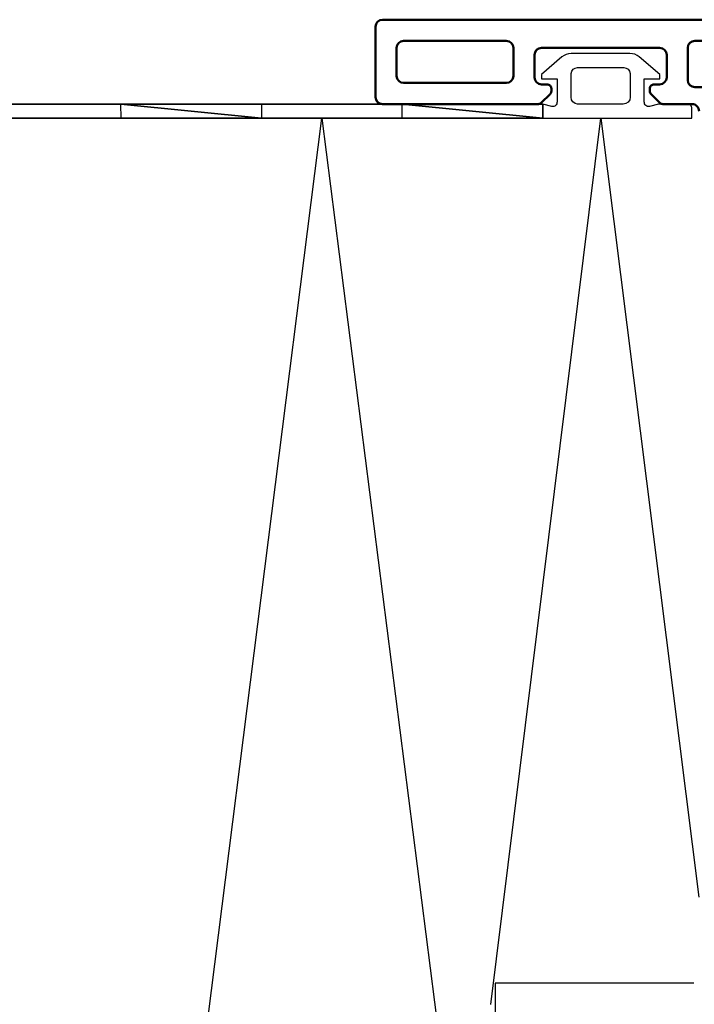
# Model space of a CAD drawing. Units: millimetres. Extents: x 2450 to 23610, y -7334 to 2504.
# Drawn here: x 4583 to 4607, y -6885 to -6850 of the extents above; entities that cross this region are included whole.
import ezdxf

# ---------------------------------------------------------------- set-up
doc = ezdxf.new("R2010")
doc.units = ezdxf.units.MM
doc.linetypes.add('ACAD_ISO02W100', pattern=[15, 12, -3])
for name, color, linetype, lineweight in [('S09_KS_Kontur', 254, 'Continuous', 50), ('S17_Verdeckt', 63, 'ACAD_ISO02W100', 25), ('S32_Foglio_Contorno', 2, 'Continuous', 25), ('S32_Folie_Kontur', 2, 'Continuous', 35), ('S33_Folie_Schraffur', 52, 'Continuous', 25), ('S36_Dämmung_Schraffur', 3, 'Continuous', 25)]:
    doc.layers.add(name, color=color, linetype=linetype, lineweight=lineweight)

# ---------------------------------------------------------------- blocks, each defined once
blk = doc.blocks.new('folienfuß')
at = {"layer": 'S32_Foglio_Contorno'}
blk.add_lwpolyline([(-1421.01374167367, 258.9040626841033), (-1421.01374167367, 269.4884436841032), (-1420.313759673669, 269.4884436841032, -0.4142475628498256), (-1420.01374167367, 269.1884256841033), (-1420.01374167367, 267.1113536841033), (-1420.18051967367, 266.4889776841032, 0.5202824910925429), (-1419.86173367367, 266.1113536841033), (-1418.213738673669, 266.1113536841033), (-1418.213738673669, 267.2110236841033), (-1417.913750673669, 267.2110236841033), (-1416.654816615054, 265.7436415742835, -0.1793932409442232), (-1416.413772522362, 265.0915672712364), (-1416.417670387555, 260.9083077603686, -0.1792116538991356), (-1416.659470204963, 260.2572171896994), (-1417.913750673669, 258.7986856841032), (-1418.213738673669, 258.7986856841032), (-1418.213738673669, 259.9040476841033), (-1419.86173367367, 259.9040476841033, 0.5206880033636296), (-1420.18051967367, 259.5264076841033), (-1420.01374167367, 258.9040626841033)], format="xyb", dxfattribs=at)
blk.add_lwpolyline([(-1419.51374167367, 265.1110176841033, 0.41396880325909), (-1420.01175767367, 264.6110326841033), (-1420.012734673669, 261.3713176841032, 0.3959723106658888), (-1419.51374167367, 260.8982946841032), (-1417.83275667367, 260.8982946841032, 0.3552104045487636), (-1417.415764673669, 261.3642986841032), (-1417.41475767367, 264.6450296841033, 0.3523232970620502), (-1417.83077267367, 265.1110176841033)], format="xyb", close=True, dxfattribs=at)

msp = doc.modelspace()

# ---------------------------------------------------------------- linework, layer by layer
at = {"layer": 'S09_KS_Kontur'}
msp.add_lwpolyline([(4607.241623196654, -6853.443368684357, 0.4142519230141015), (4606.991623196656, -6853.193376313751), (4605.953753612454, -6853.193376313751, -0.1989123673796025), (4605.847687595277, -6853.149442330929), (4605.53555556092, -6852.837310296572, -0.1989123673797258), (4605.491621578098, -6852.731244279395), (4605.491621578098, -6852.643376313751, -0.414213562373206), (4605.641621578097, -6852.493376313751), (4605.841621578098, -6852.493376313751, 0.4142135623732875), (4606.091621578098, -6852.243376313751), (4606.091621578098, -6851.443376313751, 0.4142135623731575), (4605.841621578098, -6851.193376313751), (4601.641621578097, -6851.193376313751, 0.4142135623732064), (4601.391621578097, -6851.443376313751), (4601.391621578097, -6852.243376313751, 0.4142135623729648), (4601.641621578097, -6852.493376313751), (4601.841621578098, -6852.493376313751, -0.4142135623734158), (4601.991621578098, -6852.643376313751), (4601.991621578098, -6852.731244279395, -0.1989123673794766), (4601.947687595277, -6852.837310296572), (4601.635555560921, -6853.149442330929, -0.1989123673796536), (4601.529489543742, -6853.193376313751), (4595.991621578098, -6853.193376313751, -0.4139041465816863), (4595.741621578098, -6852.943368684357), (4595.741621578098, -6850.44336820752, -0.4142135623732579), (4595.991621578098, -6850.19336820752), (4613.091623196655, -6850.19336820752, -0.4142135623731088)], format="xyb", dxfattribs=at)
for points in [[(4600.641621578097, -6851.193364392822, 0.414213562373095), (4600.391621578097, -6850.943364392822), (4596.741621578098, -6850.943364392822, 0.414213562373095), (4596.491621578098, -6851.193364392822), (4596.491621578098, -6852.193372499054, 0.414213562373095), (4596.741621578098, -6852.443372499054), (4600.391621578097, -6852.443372499054, 0.414213562373095), (4600.641621578097, -6852.193372499054)], [(4611.341623196655, -6852.593376313751, 0.4142135623731606), (4611.491623196654, -6852.443376313751), (4611.491623196654, -6852.232972777671, -0.3394542588634396), (4611.60280033989, -6852.088083903728), (4612.380446053421, -6851.87971436279, 0.3394542588634604), (4612.491623196654, -6851.734825488847), (4612.491623196654, -6851.093368207519, 0.4142135623730072), (4612.341623196655, -6850.94336820752), (4607.091621578098, -6850.94336820752, 0.4142135623730617), (4606.841621578098, -6851.19336820752), (4606.841621578098, -6852.343376313751, 0.414213562373095), (4607.091621578098, -6852.593376313751)]]:
    msp.add_lwpolyline(points, format="xyb", close=True, dxfattribs=at)
at = {"layer": 'S17_Verdeckt'}
msp.add_lwpolyline([(4607.056756466447, -6884.450338889786), (4599.991709586418, -6884.450338889786), (4599.991709586418, -6933.048994159904), (4573.141709586418, -6933.048994159904), (4573.141709586418, -6933.800338889786)], dxfattribs=at)
at = {"layer": 'S32_Folie_Kontur', "color": 2}
for p, q in [((4601.693684162248, -6853.193376313751), (4576.10534833659, -6853.200528093001)), ((4601.693823909104, -6853.693376294222), (4601.693684162248, -6853.193376313751)), ((4576.105488083446, -6853.700528073472), (4601.693823909104, -6853.693376294222))]:
    msp.add_line(p, q, dxfattribs=at)
at = {"layer": 'S36_Dämmung_Schraffur', "flags": 128}
msp.add_lwpolyline([(4583.69944665848, -6933.800338889786), (4593.830922644571, -6853.695573925771), (4599.841709586417, -6900.839052168378)], dxfattribs=at)
at = {"layer": 'S36_Dämmung_Schraffur'}
msp.add_lwpolyline([(4599.841709586417, -6885.200338889786), (4603.749532043663, -6853.696643393977), (4607.23786628432, -6881.391304278482)], dxfattribs=at)

# ---------------------------------------------------------------- block references
at = {"layer": 'S32_Folie_Kontur', "xscale": -0.5, "yscale": 0.5, "zscale": 0.5, "rotation": 270}
msp.add_blockref('folienfuß', (4472.241652820197, -6143.186505476916), dxfattribs=at)

# ---------------------------------------------------------------- meshes
at = {"layer": 'S33_Folie_Schraffur', "color": 52, "linetype": 'Continuous'}
mesh = msp.add_polyface(dxfattribs=at)
corners = [(4591.693684552832, -6853.196171250874), (4586.693684748124, -6853.197568719435), (4591.693684943416, -6853.197568719435), (4586.693824104396, -6853.696171231344), (4591.693824299688, -6853.696171231344), (4586.69382449498, -6853.697568699906), (4586.693684748124, -6853.197568719435), (4586.693824104396, -6853.696171231344), (4591.693824299688, -6853.696171231344), (4586.693684748124, -6853.197568719435), (4591.693684943416, -6853.197568719435), (4591.693824299688, -6853.696171231344)]
mesh.append_faces([[corners[k] for k in face] for face in [(3, 4, 5)]], dxfattribs={"vtx0": -1, "color": 52})
mesh.append_faces([[corners[k] for k in face] for face in [(6, 8, 7)]], dxfattribs={"vtx0": -1, "vtx1": -1, "color": 52})
mesh.append_faces([[corners[k] for k in face] for face in [(9, 10, 11)]], dxfattribs={"vtx0": -1, "vtx2": -1, "color": 52})
mesh.append_faces([[corners[k] for k in face] for face in [(0, 2, 1)]], dxfattribs={"vtx1": -1, "color": 52})
mesh = msp.add_polyface(dxfattribs=at)
corners = [(4601.693684162248, -6853.193376313751), (4596.69368435754, -6853.194773782312), (4601.693684552832, -6853.194773782312), (4596.693823713813, -6853.693376294222), (4601.693823909104, -6853.693376294222), (4596.693824104396, -6853.694773762783), (4596.69368435754, -6853.194773782312), (4596.693823713813, -6853.693376294222), (4601.693823909104, -6853.693376294222), (4596.69368435754, -6853.194773782312), (4601.693684552832, -6853.194773782312), (4601.693823909104, -6853.693376294222)]
mesh.append_faces([[corners[k] for k in face] for face in [(3, 4, 5)]], dxfattribs={"vtx0": -1, "color": 52})
mesh.append_faces([[corners[k] for k in face] for face in [(6, 8, 7)]], dxfattribs={"vtx0": -1, "vtx1": -1, "color": 52})
mesh.append_faces([[corners[k] for k in face] for face in [(9, 10, 11)]], dxfattribs={"vtx0": -1, "vtx2": -1, "color": 52})
mesh.append_faces([[corners[k] for k in face] for face in [(0, 2, 1)]], dxfattribs={"vtx1": -1, "color": 52})

doc.saveas('drawing.dxf')
